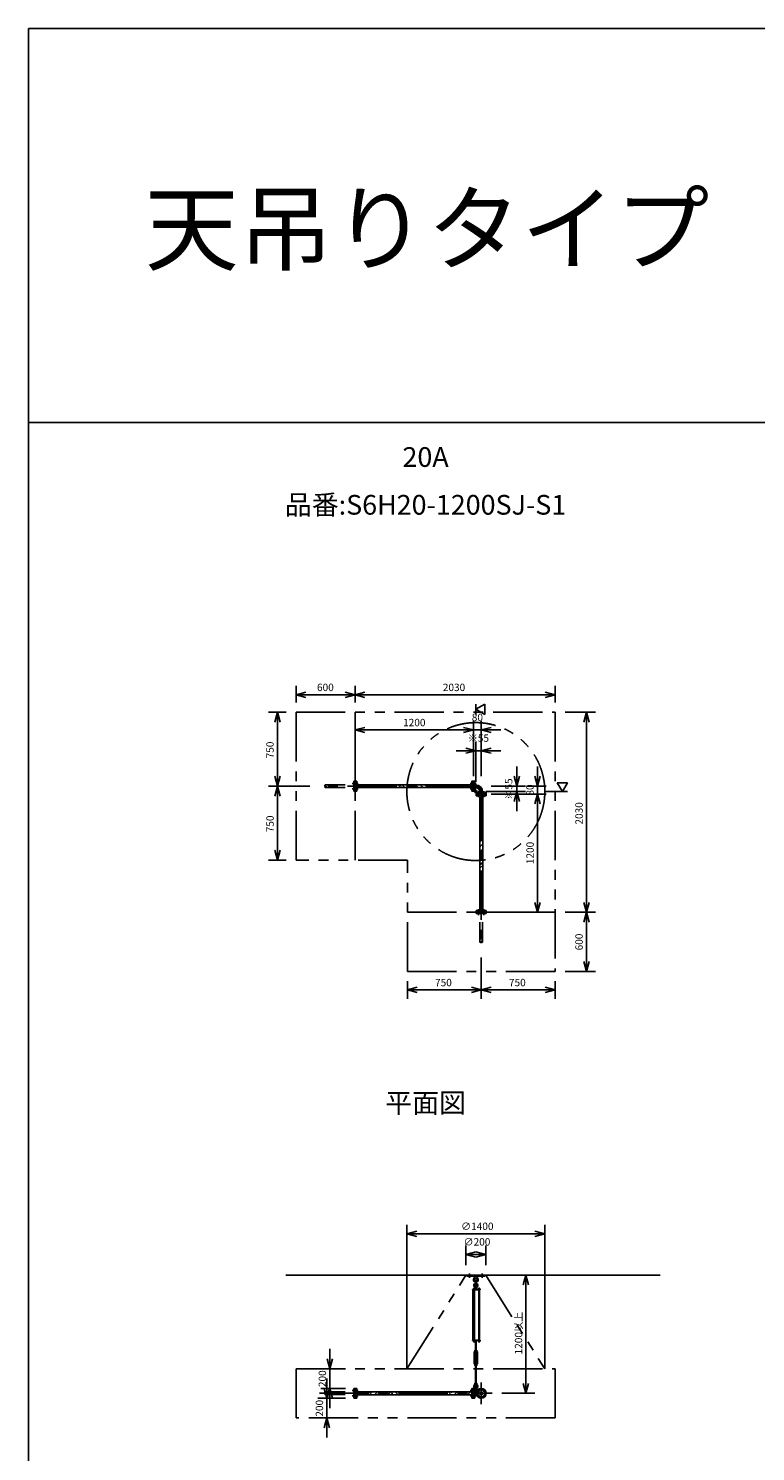
# Model space of a CAD drawing. Extents: x 207 to 40700, y 0 to 27750.
# Drawn here: x 400 to 7778, y 13305 to 27750 of the extents above; entities that cross this region are included whole.
import ezdxf
from ezdxf.enums import TextEntityAlignment as Align

# ---------------------------------------------------------------- set-up
doc = ezdxf.new("R2010")
doc.units = 0
doc.header["$LTSCALE"] = 400
for name, pattern in [('CENTER', [2, 1.25, -0.25, 0.25, -0.25]), ('DASHED', [0.75, 0.5, -0.25]), ('PHANTOM', [2.5, 1.25, -0.25, 0.25, -0.25, 0.25, -0.25])]:
    doc.linetypes.add(name, pattern=pattern)
doc.layers.get('0').update_dxf_attribs({"linetype": 'CONTINUOUS'})
for name, color, linetype in [('1', 4, 'CONTINUOUS'), ('CENTER', 1, 'CENTER'), ('GAWA', 2, 'CONTINUOUS'), ('KARISEN', 5, 'DASHED'), ('SCALE', 4, 'CONTINUOUS'), ('UL1', 3, 'PHANTOM')]:
    doc.layers.add(name, color=color, linetype=linetype)
doc.styles.get("Standard").update_dxf_attribs({"font": 'TXT', "bigfont": 'BIGFONT'})

msp = doc.modelspace()

# ---------------------------------------------------------------- linework, layer by layer
for p, q in [((3115, 20986), (3215, 21013)), ((3115, 20986), (3215, 20959)), ((3215, 20986), (3115, 20986)), ((3715, 20986), (3615, 21013)), ((3715, 20986), (3615, 20959)), ((3615, 20986), (3715, 20986)), ((3715, 20986), (3815, 21013)), ((3715, 20986), (3815, 20959)), ((3815, 20986), (3715, 20986)), ((5745, 20986), (5645, 21013)), ((5745, 20986), (5645, 20959)), ((5645, 20986), (5745, 20986)), ((2927, 20809), (2900, 20709)), ((2927, 20809), (2954, 20709)), ((2927, 20709), (2927, 20809)), ((4940, 20839), (5030, 20891)), ((5030, 20787), (4940, 20839)), ((5030, 20891), (5030, 20787)), ((6063, 20809), (6036, 20709)), ((6063, 20809), (6090, 20709)), ((6063, 20709), (6063, 20809)), ((3715, 20629), (3815, 20656)), ((3715, 20629), (3815, 20603)), ((3815, 20629), (3715, 20629)), ((4915, 20629), (4815, 20656)), ((4915, 20629), (4815, 20656)), ((4915, 20629), (4815, 20603)), ((4815, 20629), (4915, 20629)), ((4915, 20629), (4815, 20603)), ((4815, 20629), (4915, 20629)), ((4995, 20629), (5095, 20656)), ((4995, 20629), (5095, 20603)), ((5095, 20629), (4995, 20629)), ((4940, 20419), (4840, 20446)), ((4940, 20419), (4840, 20393)), ((4840, 20419), (4940, 20419)), ((4995, 20419), (5095, 20446)), ((4995, 20419), (5095, 20393)), ((5095, 20419), (4995, 20419)), ((2927, 20059), (2900, 20159)), ((2927, 20059), (2954, 20159)), ((2927, 20159), (2927, 20059)), ((3732, 20109), (3718, 20109)), ((3718, 20009), (3718, 20109)), ((3732, 20009), (3732, 20109)), ((4898, 20009), (4898, 20109)), ((4898, 20109), (4912, 20109)), ((4912, 20009), (4912, 20109)), ((4929, 20109), (4915, 20109)), ((4915, 20009), (4915, 20109)), ((4929, 20009), (4929, 20109)), ((5355, 20059), (5328, 20159)), ((5355, 20059), (5382, 20159)), ((5355, 20159), (5355, 20059)), ((5565, 20059), (5538, 20159)), ((5565, 20059), (5592, 20159)), ((5565, 20159), (5565, 20059)), ((5870, 20094), (5766, 20094)), ((5766, 20094), (5818, 20004)), ((5818, 20004), (5870, 20094)), ((2927, 20059), (2900, 19959)), ((2927, 20059), (2954, 19959)), ((2927, 19959), (2927, 20059)), ((3732, 20009), (3718, 20009)), ((4898, 20074), (3732, 20074)), ((4898, 20044), (3732, 20044)), ((4898, 20009), (4912, 20009)), ((4929, 20009), (4915, 20009)), ((4938, 20073), (4929, 20073)), ((4938, 20046), (4929, 20046)), ((4938, 20073), (4938, 20046)), ((4945, 19993), (4945, 19979)), ((5045, 19993), (4945, 19993)), ((5045, 19979), (4945, 19979)), ((4945, 19962), (4945, 19976)), ((5045, 19976), (4945, 19976)), ((5045, 19962), (4945, 19962)), ((4980, 19962), (4980, 18796)), ((4981, 20002), (4981, 19993)), ((4981, 20002), (5009, 20002)), ((5009, 20002), (5009, 19993)), ((5010, 19962), (5010, 18796)), ((5045, 19993), (5045, 19979)), ((5045, 19962), (5045, 19976)), ((5355, 20004), (5328, 19904)), ((5355, 20004), (5382, 19904)), ((5355, 19904), (5355, 20004)), ((5565, 19979), (5538, 19879)), ((5565, 19979), (5538, 19879)), ((5565, 19979), (5592, 19879)), ((5565, 19879), (5565, 19979)), ((5565, 19979), (5592, 19879)), ((5565, 19879), (5565, 19979)), ((2927, 19309), (2900, 19409)), ((2927, 19309), (2954, 19409)), ((2927, 19409), (2927, 19309)), ((4945, 18796), (4945, 18782)), ((5045, 18796), (4945, 18796)), ((5045, 18782), (4945, 18782)), ((5045, 18796), (5045, 18782)), ((5565, 18779), (5538, 18879)), ((5565, 18779), (5592, 18879)), ((5565, 18879), (5565, 18779)), ((6063, 18779), (6036, 18879)), ((6063, 18779), (6036, 18679)), ((6063, 18779), (6090, 18879)), ((6063, 18879), (6063, 18779)), ((6063, 18779), (6090, 18679)), ((6063, 18679), (6063, 18779)), ((6063, 18179), (6036, 18279)), ((6063, 18179), (6090, 18279)), ((6063, 18279), (6063, 18179)), ((4245, 17990), (4345, 18017)), ((4245, 17990), (4345, 17963)), ((4345, 17990), (4245, 17990)), ((4995, 17990), (4895, 18017)), ((4995, 17990), (4895, 17963)), ((4895, 17990), (4995, 17990)), ((4995, 17990), (5095, 18017)), ((4995, 17990), (5095, 17963)), ((5095, 17990), (4995, 17990)), ((5745, 17990), (5645, 18017)), ((5745, 17990), (5645, 17963)), ((5645, 17990), (5745, 17990)), ((4240, 15516), (4340, 15543)), ((4240, 15516), (4340, 15489)), ((4340, 15516), (4240, 15516)), ((5640, 15516), (5540, 15543)), ((5640, 15516), (5540, 15489)), ((5540, 15516), (5640, 15516)), ((4840, 15306), (4940, 15333)), ((5040, 15306), (4940, 15333)), ((4840, 15306), (4940, 15279)), ((4940, 15306), (4840, 15306)), ((5040, 15306), (4940, 15279)), ((4940, 15306), (5040, 15306)), ((3012, 15096), (6812, 15096)), ((5448, 15096), (5422, 14996)), ((5448, 15096), (5475, 14996)), ((5448, 14996), (5448, 15096)), ((4967, 14428), (4967, 14422)), ((4969, 14421), (4980, 14421)), ((4970, 14428), (4970, 14422)), ((4978, 14428), (4978, 14422)), ((4982, 14428), (4982, 14422)), ((3457, 14146), (3430, 14246)), ((3457, 14146), (3484, 14246)), ((3457, 14246), (3457, 14146)), ((3427, 13846), (3400, 13946)), ((3427, 13846), (3454, 13946)), ((3427, 13946), (3427, 13846)), ((3457, 13946), (3430, 13846)), ((3457, 13946), (3484, 13846)), ((3457, 13846), (3457, 13946)), ((3718, 13846), (3718, 13946)), ((3732, 13946), (3718, 13946)), ((3732, 13846), (3732, 13946)), ((4898, 13911), (3732, 13911)), ((4898, 13881), (3732, 13881)), ((4898, 13946), (4912, 13946)), ((4898, 13846), (4898, 13946)), ((4912, 13846), (4912, 13946)), ((4929, 13946), (4915, 13946)), ((4915, 13846), (4915, 13946)), ((4929, 13846), (4929, 13946)), ((4947, 13910), (4929, 13910)), ((4947, 13883), (4929, 13883)), ((4938, 13910), (4938, 13883)), ((5448, 13896), (5422, 13996)), ((5448, 13896), (5475, 13996)), ((5448, 13996), (5448, 13896)), ((3732, 13846), (3718, 13846)), ((4898, 13846), (4912, 13846)), ((4929, 13846), (4915, 13846)), ((3427, 13646), (3400, 13546)), ((3427, 13646), (3454, 13546)), ((3427, 13546), (3427, 13646))]:
    msp.add_line(p, q)
for centre, radius in [((4995, 13896), 50), ((4968, 13923), 7.5), ((4968, 13870), 7.5), ((4995, 13896), 13.6), ((4995, 13896), 10.8), ((5022, 13923), 7.5), ((5022, 13870), 7.5)]:
    msp.add_circle(centre, radius)
for centre, radius, start, end in [((4938, 20002), 70.6, 0, 90), ((4938, 20002), 43.4, 0, 90), ((4969, 14424), 2.56, 226.8031, 313.1972), ((4974, 14433), 11.9, 250.3471, 289.6529), ((4980, 14424), 2.56, 226.8028, 313.197)]:
    msp.add_arc(centre, radius, start, end)
at = {"layer": '1'}
for p, q in [((3772, 20054), (3751, 20074)), ((3772, 20071), (3775, 20074)), ((3779, 20044), (3789, 20054)), ((3815, 20044), (3789, 20071)), ((3866, 20044), (3836, 20074)), ((3906, 20054), (3886, 20074)), ((3906, 20071), (3910, 20074)), ((3914, 20044), (3923, 20054)), ((3950, 20044), (3923, 20071)), ((4000, 20044), (3970, 20074)), ((4041, 20054), (4021, 20074)), ((4041, 20071), (4045, 20074)), ((4048, 20044), (4058, 20054)), ((4084, 20044), (4058, 20071)), ((4135, 20044), (4105, 20074)), ((4176, 20054), (4156, 20074)), ((4176, 20071), (4179, 20074)), ((4183, 20044), (4193, 20054)), ((4219, 20044), (4193, 20071)), ((4270, 20044), (4240, 20074)), ((4311, 20054), (4290, 20074)), ((4311, 20071), (4314, 20074)), ((4318, 20044), (4327, 20054)), ((4354, 20044), (4327, 20071)), ((4404, 20044), (4374, 20074)), ((4445, 20054), (4425, 20074)), ((4445, 20071), (4449, 20074)), ((4452, 20044), (4462, 20054)), ((4489, 20044), (4462, 20071)), ((4539, 20044), (4509, 20074)), ((4580, 20054), (4560, 20074)), ((4580, 20071), (4583, 20074)), ((4587, 20044), (4597, 20054)), ((4623, 20044), (4597, 20071)), ((4674, 20044), (4644, 20074)), ((4715, 20054), (4694, 20074)), ((4715, 20071), (4718, 20074)), ((4722, 20044), (4731, 20054)), ((4758, 20044), (4731, 20071)), ((4809, 20044), (4779, 20074)), ((4849, 20054), (4829, 20074)), ((4849, 20071), (4853, 20074)), ((4856, 20044), (4866, 20054)), ((4893, 20044), (4866, 20071)), ((4929, 20050), (4934, 20050)), ((4929, 20012), (4948, 19993)), ((4934, 20050), (4934, 20014)), ((4934, 20014), (4950, 19998)), ((4986, 19998), (4950, 19998)), ((4984, 19936), (5010, 19962)), ((4986, 19993), (4986, 19998)), ((5010, 19927), (5001, 19936)), ((4984, 19919), (4980, 19923)), ((4980, 19898), (5001, 19919)), ((4980, 19848), (5010, 19878)), ((4984, 19801), (5010, 19827)), ((5010, 19792), (5001, 19801)), ((4984, 19785), (4980, 19789)), ((4980, 19764), (5001, 19785)), ((4980, 19713), (5010, 19743)), ((4984, 19650), (4980, 19654)), ((4980, 19629), (5001, 19650)), ((4984, 19667), (5010, 19693)), ((5010, 19658), (5001, 19667)), ((4980, 19579), (5010, 19609)), ((4984, 19515), (4980, 19519)), ((4980, 19494), (5001, 19515)), ((4984, 19532), (5010, 19558)), ((5010, 19523), (5001, 19532)), ((4980, 19444), (5010, 19474)), ((4984, 19381), (4980, 19385)), ((4980, 19360), (5001, 19381)), ((4984, 19397), (5010, 19423)), ((5010, 19388), (5001, 19397)), ((4980, 19309), (5010, 19339)), ((4984, 19246), (4980, 19250)), ((4980, 19225), (5001, 19246)), ((4984, 19263), (5010, 19289)), ((5010, 19254), (5001, 19263)), ((4980, 19174), (5010, 19204)), ((4984, 19111), (4980, 19115)), ((4980, 19090), (5001, 19111)), ((4980, 19040), (5010, 19070)), ((4984, 19128), (5010, 19154)), ((5010, 19119), (5001, 19128)), ((4984, 18976), (4980, 18980)), ((4980, 18956), (5001, 18976)), ((4980, 18905), (5010, 18935)), ((4984, 18993), (5010, 19019)), ((5010, 18984), (5001, 18993)), ((4984, 18842), (4980, 18846)), ((4980, 18821), (5001, 18842)), ((4984, 18859), (5010, 18884)), ((5010, 18849), (5001, 18859)), ((5006, 18796), (5010, 18800)), ((4850, 15096), (5030, 15096)), ((4850, 15084), (4850, 15096)), ((4850, 15084), (5030, 15084)), ((4928, 15084), (4929, 15065)), ((4929, 15065), (4934, 15062)), ((4929, 15065), (4951, 15065)), ((4935, 15015), (4935, 15038)), ((4945, 15015), (4945, 15038)), ((4946, 15062), (4951, 15065)), ((4952, 15084), (4951, 15065)), ((5030, 15084), (5030, 15096)), ((4985, 14951), (4906, 14951)), ((4906, 14951), (4906, 14947)), ((4985, 14947), (4906, 14947)), ((4910, 14436), (4910, 14947)), ((4931, 14953), (4914, 14953)), ((4914, 14953), (4914, 14951)), ((4915, 14953), (4915, 14956)), ((4917, 14958), (4928, 14958)), ((4919, 14953), (4919, 14956)), ((4919, 14947), (4919, 14436)), ((4927, 14953), (4927, 14956)), ((4927, 14947), (4927, 14436)), ((4931, 14981), (4930, 14966)), ((4930, 14966), (4950, 14966)), ((4930, 14965), (4930, 14958)), ((4950, 14958), (4930, 14958)), ((4930, 14956), (4930, 14953)), ((4950, 14955), (4930, 14955)), ((4950, 14953), (4930, 14953)), ((4935, 14982), (4931, 14981)), ((4931, 14981), (4949, 14981)), ((4931, 14955), (4931, 14958)), ((4931, 14953), (4931, 14951)), ((4933, 14966), (4947, 14966)), ((4935, 14986), (4936, 14987)), ((4935, 14986), (4935, 14982)), ((4945, 14986), (4935, 14986)), ((4935, 14965), (4935, 14958)), ((4936, 14982), (4936, 14987)), ((4936, 14987), (4944, 14987)), ((4944, 14982), (4944, 14987)), ((4945, 14986), (4944, 14987)), ((4945, 14986), (4945, 14982)), ((4945, 14982), (4949, 14981)), ((4945, 14965), (4945, 14958)), ((4949, 14981), (4950, 14966)), ((4949, 14955), (4949, 14958)), ((4950, 14965), (4950, 14958)), ((4950, 14951), (4950, 14955)), ((4983, 14953), (4966, 14953)), ((4966, 14953), (4966, 14951)), ((4967, 14953), (4967, 14956)), ((4969, 14958), (4980, 14958)), ((4970, 14436), (4970, 14947)), ((4970, 14947), (4970, 14436)), ((4971, 14953), (4971, 14956)), ((4978, 14953), (4978, 14956)), ((4978, 14947), (4978, 14436)), ((4982, 14956), (4982, 14953)), ((4983, 14953), (4983, 14951)), ((4985, 14951), (4985, 14947)), ((4985, 14436), (4906, 14436)), ((4906, 14431), (4906, 14436)), ((4985, 14431), (4906, 14431)), ((4914, 14430), (4914, 14431)), ((4931, 14430), (4914, 14430)), ((4915, 14428), (4915, 14430)), ((4930, 14428), (4915, 14428)), ((4915, 14428), (4915, 14422)), ((4917, 14421), (4929, 14421)), ((4919, 14428), (4919, 14422)), ((4932, 14326), (4924, 14312)), ((4924, 14199), (4924, 14312)), ((4927, 14428), (4927, 14422)), ((4930, 14428), (4930, 14430)), ((4930, 14428), (4930, 14422)), ((4930, 14331), (4930, 14335)), ((4931, 14430), (4931, 14431)), ((4932, 14330), (4932, 14326)), ((4932, 14330), (4948, 14330)), ((4935, 14316), (4932, 14312)), ((4932, 14199), (4932, 14312)), ((4947, 14425), (4933, 14425)), ((4933, 14336), (4947, 14336)), ((4935, 14430), (4935, 14426)), ((4935, 14336), (4935, 14425)), ((4935, 14331), (4935, 14335)), ((4935, 14311), (4935, 14316)), ((4935, 14316), (4945, 14316)), ((4935, 14311), (4936, 14310)), ((4935, 14311), (4945, 14311)), ((4936, 14425), (4936, 14336)), ((4936, 14316), (4936, 14310)), ((4944, 14310), (4936, 14310)), ((4944, 14425), (4944, 14336)), ((4944, 14316), (4944, 14310)), ((4945, 14311), (4944, 14310)), ((4945, 14430), (4945, 14426)), ((4945, 14336), (4945, 14425)), ((4945, 14331), (4945, 14335)), ((4945, 14316), (4948, 14312)), ((4945, 14311), (4945, 14316)), ((4948, 14330), (4948, 14326)), ((4948, 14326), (4956, 14312)), ((4948, 14199), (4948, 14312)), ((4950, 14430), (4950, 14426)), ((4950, 14331), (4950, 14335)), ((4956, 14199), (4956, 14312)), ((4966, 14430), (4966, 14431)), ((4983, 14430), (4966, 14430)), ((4967, 14428), (4967, 14430)), ((4982, 14428), (4967, 14428)), ((4982, 14428), (4982, 14430)), ((4983, 14430), (4983, 14431)), ((4985, 14431), (4985, 14436)), ((4932, 14185), (4924, 14199)), ((4930, 14179), (4930, 14175)), ((4935, 14194), (4932, 14199)), ((4932, 14180), (4932, 14185)), ((4932, 14180), (4948, 14180)), ((4947, 14180), (4933, 14180)), ((4947, 14174), (4933, 14174)), ((4935, 14199), (4936, 14200)), ((4935, 14199), (4935, 14194)), ((4945, 14199), (4935, 14199)), ((4935, 14194), (4945, 14194)), ((4935, 14179), (4935, 14175)), ((4935, 14174), (4935, 14001)), ((4936, 14200), (4944, 14200)), ((4936, 14194), (4936, 14200)), ((4936, 14001), (4936, 14174)), ((4944, 14194), (4944, 14200)), ((4945, 14199), (4944, 14200)), ((4944, 14001), (4944, 14174)), ((4945, 14199), (4945, 14194)), ((4945, 14194), (4948, 14199)), ((4945, 14179), (4945, 14175)), ((4945, 14174), (4945, 14001)), ((4948, 14185), (4956, 14199)), ((4948, 14180), (4948, 14185)), ((4950, 14179), (4950, 14175)), ((3748, 13881), (3732, 13897)), ((3746, 13900), (3758, 13911)), ((3778, 13881), (3808, 13911)), ((3832, 13881), (3814, 13900)), ((3883, 13881), (3853, 13911)), ((3881, 13900), (3893, 13911)), ((3913, 13881), (3943, 13911)), ((3967, 13881), (3949, 13900)), ((4018, 13881), (3988, 13911)), ((4016, 13900), (4027, 13911)), ((4048, 13881), (4078, 13911)), ((4102, 13881), (4083, 13900)), ((4152, 13881), (4122, 13911)), ((4151, 13900), (4162, 13911)), ((4182, 13881), (4212, 13911)), ((4237, 13881), (4218, 13900)), ((4287, 13881), (4257, 13911)), ((4285, 13900), (4297, 13911)), ((4317, 13881), (4347, 13911)), ((4371, 13881), (4353, 13900)), ((4422, 13881), (4392, 13911)), ((4420, 13900), (4431, 13911)), ((4452, 13881), (4482, 13911)), ((4506, 13881), (4487, 13900)), ((4556, 13881), (4526, 13911)), ((4555, 13900), (4566, 13911)), ((4587, 13881), (4617, 13911)), ((4641, 13881), (4622, 13900)), ((4691, 13881), (4661, 13911)), ((4689, 13900), (4701, 13911)), ((4721, 13881), (4751, 13911)), ((4775, 13881), (4757, 13900)), ((4826, 13881), (4796, 13911)), ((4824, 13900), (4835, 13911)), ((4856, 13881), (4886, 13911)), ((4898, 13893), (4891, 13900)), ((4929, 13937), (4966, 13937)), ((4929, 13909), (4947, 13909)), ((4930, 13996), (4930, 14000)), ((4931, 13980), (4930, 13995)), ((4930, 13995), (4950, 13995)), ((4935, 13979), (4931, 13980)), ((4931, 13980), (4949, 13980)), ((4933, 14001), (4947, 14001)), ((4935, 13996), (4935, 14000)), ((4935, 13937), (4935, 13960)), ((4945, 13996), (4945, 14000)), ((4945, 13979), (4949, 13980)), ((4945, 13937), (4945, 13960)), ((4948, 13937), (4948, 13914)), ((4949, 13980), (4950, 13995)), ((4950, 13996), (4950, 14000))]:
    msp.add_line(p, q, dxfattribs=at)
for centre in [(4940, 15001), (4940, 13923)]:
    msp.add_circle(centre, 5, dxfattribs=at)
for centre, radius, start, end in [((4940, 15048), 25, 130.0336, 258.463), ((4916, 15076), 12, 310.0336, 5.65), ((4940, 15048), 15, 289.4712, 250.5288), ((4940, 15038), 5, 0, 180), ((4940, 15048), 25, 281.537, 49.9557), ((4964, 15076), 12, 174.4, 229.9557), ((4917, 14956), 1.88, 0.8115, 179.1885), ((4923, 14958), 6.5, 4.4118, 175.5882), ((4923, 14953), 4.73, 37.5163, 142.4837), ((4940, 14994), 20.5, 104.501, 230.0335), ((4920, 14970), 10, 354.35, 50.0335), ((4928, 14956), 1.88, 0.8115, 179.1885), ((4940, 14994), 12.5, 146.9526, 33.0474), ((4940, 15001), 10.5, 137.0297, 42.9703), ((4933, 14962), 3.67, 49.1018, 130.8982), ((4925, 15015), 10, 317.0297, 0), ((4940, 14951), 14.4, 69.7054, 110.2946), ((4955, 15015), 10, 180, 222.9703), ((4940, 14994), 20.5, 309.9665, 75.499), ((4947, 14962), 3.67, 49.1018, 130.8982), ((4960, 14970), 10, 129.9665, 185.65), ((4969, 14956), 1.88, 0.8115, 179.1885), ((4974, 14958), 6.5, 4.4118, 175.5882), ((4974, 14953), 4.73, 37.5163, 142.4837), ((4980, 14956), 1.88, 0.8115, 179.1885), ((4917, 14424), 2.56, 226.8031, 313.1972), ((4923, 14422), 6.5, 184.4118, 355.5882), ((4923, 14433), 11.9, 250.3471, 289.6529), ((4929, 14424), 2.56, 226.8028, 313.197), ((4933, 14429), 3.67, 230.1278, 310.8982), ((4933, 14333), 3.67, 49.1018, 130.8982), ((4933, 14334), 3.67, 229.1018, 310.8982), ((4933, 14427), 3.67, 49.1018, 111.6096), ((4940, 14417), 14.4, 69.7054, 110.2946), ((4940, 14440), 14.4, 249.7054, 290.2946), ((4940, 14322), 14.4, 69.7054, 110.2946), ((4940, 14345), 14.4, 249.7054, 290.2946), ((4947, 14427), 3.67, 49.1018, 130.8982), ((4947, 14429), 3.67, 229.1018, 310.8982), ((4947, 14333), 3.67, 49.1018, 130.8982), ((4947, 14334), 3.67, 229.1018, 310.8982), ((4974, 14422), 6.5, 184.4118, 355.5882), ((4933, 14177), 3.67, 49.1018, 130.8982), ((4933, 14178), 3.67, 229.1018, 310.8982), ((4940, 14166), 14.4, 69.7054, 110.2946), ((4940, 14189), 14.4, 249.7054, 290.2946), ((4947, 14177), 3.67, 49.1018, 130.8982), ((4947, 14178), 3.67, 229.1018, 310.8982), ((4940, 13967), 20.5, 129.9665, 255.883), ((4920, 13991), 10, 309.9665, 5.65), ((4940, 13967), 12.5, 293.5782, 246.4218), ((4933, 13997), 3.67, 49.1018, 130.8982), ((4933, 13999), 3.67, 229.1018, 310.8982), ((4940, 13923), 10.5, 137.0297, 42.9703), ((4925, 13937), 10, 317.0297, 0), ((4940, 13987), 14.4, 69.7054, 110.2946), ((4940, 14010), 14.4, 249.7054, 290.2946), ((4940, 13960), 5, 0, 180), ((4947, 13997), 3.67, 49.1018, 130.8982), ((4947, 13999), 3.67, 229.1018, 310.8982), ((4940, 13967), 20.5, 284.117, 50.0335), ((4955, 13937), 10, 180, 222.9703), ((4960, 13991), 10, 174.35, 230.0335)]:
    msp.add_arc(centre, radius, start, end, dxfattribs=at)
at = {"layer": 'CENTER'}
for p, q in [((3686, 20086), (3747, 20086)), ((4944, 20086), (4883, 20086)), ((4938, 20059), (3355, 20059)), ((3686, 20033), (3747, 20033)), ((4944, 20033), (4883, 20033)), ((4928, 19992), (4953, 20018)), ((4968, 20008), (4968, 19947)), ((4995, 20002), (4995, 18419)), ((5022, 20008), (5022, 19947)), ((4968, 18750), (4968, 18811)), ((5022, 18750), (5022, 18811)), ((4875, 15069), (4875, 15111)), ((5005, 15069), (5005, 15111)), ((3355, 13896), (5105, 13896)), ((3686, 13923), (3747, 13923)), ((3686, 13870), (3747, 13870)), ((4944, 13923), (4883, 13923)), ((4944, 13870), (4883, 13870)), ((4921, 13923), (4959, 13923)), ((4940, 13944), (4940, 13902)), ((4960, 13931), (4977, 13914)), ((4960, 13861), (4977, 13878)), ((4995, 14006), (4995, 13786)), ((5030, 13931), (5013, 13914)), ((5030, 13861), (5013, 13878))]:
    msp.add_line(p, q, dxfattribs=at)
msp.add_circle((4995, 13896), 37.5, dxfattribs=at)
msp.add_arc((4938, 20002), 57, 0, 90, dxfattribs=at)
at = {"layer": 'GAWA'}
for p, q in [((40700, 27750), (400, 27750)), ((400, 27750), (400, 0)), ((40700, 23750), (400, 23750))]:
    msp.add_line(p, q, dxfattribs=at)
at = {"layer": 'KARISEN'}
for p, q in [((3701, 20009), (3701, 20109)), ((3701, 20109), (3715, 20109)), ((3715, 20009), (3715, 20109)), ((3415, 20073), (3701, 20073)), ((3415, 20046), (3701, 20046)), ((3701, 20009), (3715, 20009)), ((4945, 18765), (4945, 18779)), ((5045, 18779), (4945, 18779)), ((5045, 18765), (5045, 18779)), ((5045, 18765), (4945, 18765)), ((4981, 18479), (4981, 18765)), ((5009, 18479), (5009, 18765)), ((3415, 13910), (3701, 13910)), ((3415, 13883), (3701, 13883)), ((3701, 13846), (3701, 13946)), ((3701, 13946), (3715, 13946)), ((3715, 13846), (3715, 13946)), ((3701, 13846), (3715, 13846))]:
    msp.add_line(p, q, dxfattribs=at)
for centre in [(3415, 20053), (5002, 18479), (3415, 13889)]:
    msp.add_circle(centre, 6.8, dxfattribs=at)
for centre, start, end in [((3415, 20066), 90, 270), ((4988, 18479), 180, 0), ((3415, 13903), 90, 270)]:
    msp.add_arc(centre, 6.8, start, end, dxfattribs=at)
at = {"layer": 'SCALE'}
for p, q in [((3115, 20909), (3115, 21076)), ((3615, 20986), (3215, 20986)), ((3715, 20909), (3715, 21076)), ((3715, 20909), (3715, 21076)), ((5645, 20986), (3815, 20986)), ((5745, 20909), (5745, 21076)), ((3015, 20809), (2837, 20809)), ((4940, 20891), (4940, 20787)), ((5845, 20809), (6153, 20809)), ((2927, 20709), (2927, 20159)), ((3715, 20159), (3715, 20719)), ((4915, 20159), (4915, 20719)), ((4915, 20159), (4915, 20719)), ((4995, 20519), (4995, 20719)), ((6063, 20709), (6063, 18879)), ((4815, 20629), (3815, 20629)), ((4815, 20629), (4715, 20629)), ((4995, 20629), (4915, 20629)), ((5095, 20629), (5195, 20629)), ((4840, 20419), (4740, 20419)), ((4940, 20104), (4940, 20509)), ((4995, 20419), (4940, 20419)), ((4995, 20159), (4995, 20509)), ((5095, 20419), (5195, 20419)), ((5355, 20159), (5355, 20259)), ((5565, 20159), (5565, 20259)), ((3255, 20059), (2837, 20059)), ((3255, 20059), (2837, 20059)), ((2927, 19959), (2927, 19409)), ((5040, 20004), (5445, 20004)), ((5095, 20059), (5445, 20059)), ((5095, 19979), (5655, 19979)), ((5095, 19979), (5655, 19979)), ((5355, 20059), (5355, 20004)), ((5455, 20059), (5655, 20059)), ((5565, 20059), (5565, 19979)), ((5870, 20004), (5638, 20004)), ((5355, 19904), (5355, 19804)), ((5565, 19879), (5565, 18879)), ((5565, 19879), (5565, 19779)), ((3015, 19309), (2837, 19309)), ((5095, 18779), (5655, 18779)), ((5845, 18779), (6153, 18779)), ((5845, 18779), (6153, 18779)), ((6063, 18679), (6063, 18279)), ((4995, 18319), (4995, 17900)), ((4995, 18319), (4995, 17900)), ((4245, 18079), (4245, 17900)), ((5745, 18079), (5745, 17900)), ((5845, 18179), (6153, 18179)), ((4345, 17990), (4895, 17990)), ((5095, 17990), (5645, 17990)), ((4240, 14146), (4240, 15606)), ((5640, 14146), (5640, 15606)), ((5540, 15516), (4340, 15516)), ((4840, 15196), (4840, 15396)), ((5040, 15196), (5040, 15396)), ((5548, 15096), (5538, 15096)), ((5448, 14996), (5448, 13996)), ((3457, 14246), (3457, 14346)), ((3618, 14146), (3367, 14146)), ((3427, 13946), (3427, 14046)), ((3457, 13946), (3457, 14146)), ((3618, 13946), (3367, 13946)), ((5205, 13896), (5538, 13896)), ((3618, 13846), (3337, 13846)), ((3427, 13846), (3427, 13646)), ((3457, 13846), (3457, 13746)), ((3618, 13646), (3337, 13646)), ((3427, 13546), (3427, 13446))]:
    msp.add_line(p, q, dxfattribs=at)
at = {"layer": 'UL1'}
for p, q in [((3115, 20809), (3115, 19309)), ((3115, 20809), (5745, 20809)), ((3715, 20809), (3715, 19309)), ((5745, 20809), (5745, 18179)), ((4245, 19309), (3115, 19309)), ((4245, 18179), (4245, 19309)), ((5745, 18779), (4245, 18779)), ((5745, 18179), (4245, 18179)), ((4240, 14146), (4840, 15096)), ((4840, 15096), (5040, 15096)), ((5040, 15096), (5640, 14146)), ((3115, 14146), (5745, 14146)), ((3115, 13646), (3115, 14146)), ((5745, 14146), (5745, 13646)), ((5745, 13646), (3115, 13646))]:
    msp.add_line(p, q, dxfattribs=at)
msp.add_circle((4940, 20004), 700, dxfattribs=at)

# ---------------------------------------------------------------- texts
at = {"layer": 'SCALE'}
for s, height, p in [('天吊りタイプ 〔免震量600mm〕', 700, (1580, 25368)), ('600', 75, (3328, 21024)), ('2030', 75, (4605, 21024)), ('1200', 75, (4202, 20667)), ('80', 75, (4899, 20719)), ('※55', 75, (4858, 20509)), ('750', 75, (4526, 18028)), ('750', 75, (5276, 18028)), ('∅1400', 75, (4790, 15554)), ('∅200', 75, (4815, 15396))]:
    msp.add_text(s, height=height, dxfattribs=at).set_placement(p)
for s, p in [('20A', (4430, 23374)), ('品番:S6H20-1200SJ-S1', (4430, 22889)), ('平面図', (4430, 16818))]:
    msp.add_text(s, height=200, dxfattribs=at).set_placement(p, align=Align.MIDDLE)
for s, p in [('750', (2889, 20341)), ('※55', (5311, 19922)), ('80', (5527, 19963)), ('2030', (6025, 19669)), ('750', (2889, 19591)), ('1200', (5528, 19267)), ('600', (6025, 18392)), ('1200以上', (5411, 14291)), ('200', (3420, 13959)), ('200', (3390, 13659))]:
    msp.add_text(s, height=75, rotation=90, dxfattribs=at).set_placement(p)

doc.saveas('drawing.dxf')
